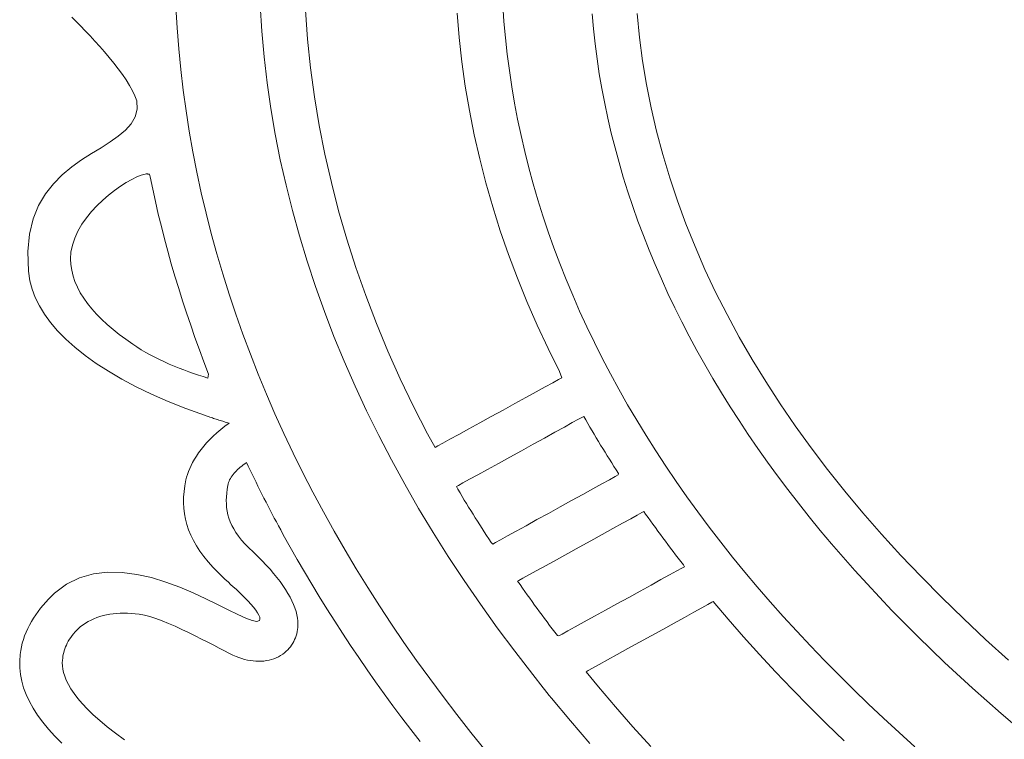
# Model space of a CAD drawing. Units: millimetres. Extents: x -55 to 1910, y 66 to 579.
# Drawn here: x 84 to 88, y 567 to 570 of the extents above; entities that cross this region are included whole.
import ezdxf

# ---------------------------------------------------------------- set-up
doc = ezdxf.new("R2010")
doc.units = ezdxf.units.MM
doc.layers.add('FRAU-LOGO', color=34, linetype='CONTINUOUS')
doc.layers.add('FRAU-TESTI', color=34, linetype='CONTINUOUS')
doc.styles.add('POLTRONA-FRAU', font='times.ttf', dxfattribs={"oblique": 15})

# ---------------------------------------------------------------- blocks, each defined once
blk = doc.blocks.new('FRAU-LOGO')
at = {"layer": 'FRAU-LOGO', "lineweight": 20}
for p, q in [((-34.9423, 27.6044), (-34.9473, 27.6913)), ((-34.5958, 27.6995), (-34.5888, 27.5912)), ((-34.3976, 27.5575), (-34.4065, 27.6784)), ((-33.5774, 27.6311), (-33.5821, 27.6995)), ((-35.3818, 27.6491), (-35.3642, 27.6313)), ((-33.7734, 27.6666), (-33.7649, 27.5643)), ((-33.2094, 27.663), (-33.2037, 27.6003)), ((-35.3642, 27.6313), (-35.3456, 27.6124)), ((-35.3456, 27.6124), (-35.3262, 27.5923)), ((-34.9356, 27.5176), (-34.9423, 27.6044)), ((-33.5712, 27.5628), (-33.5774, 27.6311)), ((-33.2037, 27.6003), (-33.1968, 27.5377)), ((-35.3262, 27.5923), (-35.3062, 27.5713)), ((-35.3062, 27.5713), (-35.286, 27.5495)), ((-34.5888, 27.5912), (-34.579, 27.4832)), ((-34.3851, 27.437), (-34.3976, 27.5575)), ((-33.7649, 27.5643), (-33.7535, 27.4622)), ((-33.5638, 27.4946), (-33.5712, 27.5628)), ((-35.286, 27.5495), (-35.2656, 27.527)), ((-35.2656, 27.527), (-35.2454, 27.504)), ((-34.9271, 27.4311), (-34.9356, 27.5176)), ((-33.1968, 27.5377), (-33.1886, 27.4753)), ((-35.2454, 27.504), (-35.2256, 27.4807)), ((-35.2256, 27.4807), (-35.2064, 27.4572)), ((-34.579, 27.4832), (-34.5664, 27.3754)), ((-33.5549, 27.4265), (-33.5638, 27.4946)), ((-33.1886, 27.4753), (-33.1792, 27.413)), ((-35.2064, 27.4572), (-35.1881, 27.4337)), ((-35.1881, 27.4337), (-35.171, 27.4102)), ((-34.917, 27.3447), (-34.9271, 27.4311)), ((-34.3689, 27.3168), (-34.3851, 27.437)), ((-33.7535, 27.4622), (-33.7392, 27.3605)), ((-35.171, 27.4102), (-35.1552, 27.387)), ((-35.1552, 27.387), (-35.141, 27.3642)), ((-33.5447, 27.3585), (-33.5549, 27.4265)), ((-33.1792, 27.413), (-33.1685, 27.3508)), ((-35.141, 27.3642), (-35.1287, 27.3419)), ((-34.5664, 27.3754), (-34.5509, 27.2679)), ((-33.7392, 27.3605), (-33.722, 27.2591)), ((-33.5332, 27.2907), (-33.5447, 27.3585)), ((-33.1685, 27.3508), (-33.1566, 27.2887)), ((-35.1287, 27.3419), (-35.1184, 27.3204)), ((-35.1184, 27.3204), (-35.1105, 27.2996)), ((-34.9052, 27.2585), (-34.917, 27.3447)), ((-34.349, 27.197), (-34.3689, 27.3168)), ((-35.1095, 27.2649), (-35.118, 27.2323)), ((-35.1105, 27.2996), (-35.1095, 27.2649)), ((-34.5509, 27.2679), (-34.5326, 27.1608)), ((-33.5203, 27.2229), (-33.5332, 27.2907)), ((-33.1566, 27.2887), (-33.1435, 27.2268)), ((-35.118, 27.2323), (-35.1347, 27.2031)), ((-34.8918, 27.1725), (-34.9052, 27.2585)), ((-33.722, 27.2591), (-33.7019, 27.158)), ((-33.5061, 27.1554), (-33.5203, 27.2229)), ((-33.1435, 27.2268), (-33.1292, 27.165)), ((-35.1347, 27.2031), (-35.1585, 27.1766)), ((-34.3255, 27.0776), (-34.349, 27.197)), ((-35.1881, 27.1519), (-35.2225, 27.128)), ((-35.1585, 27.1766), (-35.1881, 27.1519)), ((-34.8767, 27.0868), (-34.8918, 27.1725)), ((-34.5326, 27.1608), (-34.5115, 27.0539)), ((-33.7019, 27.158), (-33.6789, 27.0574)), ((-33.4906, 27.0879), (-33.5061, 27.1554)), ((-33.1292, 27.165), (-33.1137, 27.1034)), ((-35.2602, 27.1041), (-35.3003, 27.0793)), ((-35.2225, 27.128), (-35.2602, 27.1041)), ((-33.1137, 27.1034), (-33.0969, 27.0419)), ((-35.3003, 27.0793), (-35.3414, 27.0527)), ((-34.86, 27.0012), (-34.8767, 27.0868)), ((-34.2984, 26.9585), (-34.3255, 27.0776)), ((-33.4737, 27.0206), (-33.4906, 27.0879)), ((-35.3824, 27.0235), (-35.4221, 26.9907)), ((-35.3414, 27.0527), (-35.3824, 27.0235)), ((-34.5115, 27.0539), (-34.4877, 26.9474)), ((-33.6789, 27.0574), (-33.653, 26.957)), ((-33.4554, 26.9535), (-33.4737, 27.0206)), ((-33.0969, 27.0419), (-33.079, 26.9805)), ((-35.4221, 26.9907), (-35.4593, 26.9535)), ((-35.1323, 26.9714), (-35.1112, 26.9817)), ((-35.1112, 26.9817), (-35.0922, 26.9891)), ((-35.0922, 26.9891), (-35.0759, 26.9936)), ((-35.0759, 26.9936), (-35.0721, 26.9942)), ((-35.0721, 26.9942), (-35.0711, 26.9943)), ((-35.0711, 26.9943), (-35.07, 26.9944)), ((-35.07, 26.9944), (-35.0691, 26.9944)), ((-35.0691, 26.9944), (-35.0681, 26.9944)), ((-35.0681, 26.9944), (-35.0672, 26.9943)), ((-35.0672, 26.9943), (-35.0663, 26.9942)), ((-35.0663, 26.9942), (-35.0654, 26.9941)), ((-35.0654, 26.9941), (-35.0645, 26.994)), ((-35.0645, 26.994), (-35.0637, 26.9939)), ((-35.0637, 26.9939), (-35.0628, 26.9938)), ((-35.0628, 26.9938), (-35.0619, 26.9937)), ((-35.0619, 26.9937), (-35.061, 26.9936)), ((-35.061, 26.9936), (-35.0602, 26.9935)), ((-35.0602, 26.9935), (-35.0592, 26.9934)), ((-35.0592, 26.9934), (-35.0583, 26.9934)), ((-35.0583, 26.9934), (-35.0555, 26.9829)), ((-35.0555, 26.9829), (-35.0446, 26.9308)), ((-34.8416, 26.9158), (-34.86, 27.0012)), ((-33.079, 26.9805), (-33.0598, 26.9193)), ((-35.4593, 26.9535), (-35.4927, 26.911)), ((-35.2036, 26.9259), (-35.1789, 26.9434)), ((-35.1789, 26.9434), (-35.155, 26.9586)), ((-35.155, 26.9586), (-35.1323, 26.9714)), ((-34.4877, 26.9474), (-34.4611, 26.8412)), ((-34.2678, 26.8399), (-34.2984, 26.9585)), ((-33.653, 26.957), (-33.6243, 26.8571)), ((-33.4358, 26.8865), (-33.4554, 26.9535)), ((-35.4927, 26.911), (-35.5213, 26.8624)), ((-35.2531, 26.8849), (-35.2285, 26.9064)), ((-35.2285, 26.9064), (-35.2036, 26.9259)), ((-35.0446, 26.9308), (-35.0331, 26.8787)), ((-34.8216, 26.8307), (-34.8416, 26.9158)), ((-33.0598, 26.9193), (-33.0395, 26.8583)), ((-35.5213, 26.8624), (-35.5437, 26.8067)), ((-35.2999, 26.8371), (-35.2771, 26.8618)), ((-35.2771, 26.8618), (-35.2531, 26.8849)), ((-35.0331, 26.8787), (-35.021, 26.8267)), ((-33.6243, 26.8571), (-33.5928, 26.7575)), ((-33.4149, 26.8196), (-33.4358, 26.8865)), ((-33.0395, 26.8583), (-33.018, 26.7975)), ((-35.321, 26.8111), (-35.2999, 26.8371)), ((-35.021, 26.8267), (-35.0083, 26.7748)), ((-34.8, 26.7458), (-34.8216, 26.8307)), ((-34.4611, 26.8412), (-34.4317, 26.7354)), ((-34.2336, 26.7218), (-34.2678, 26.8399)), ((-33.3927, 26.7529), (-33.4149, 26.8196)), ((-35.5437, 26.8067), (-35.5589, 26.743)), ((-35.3566, 26.7558), (-35.3401, 26.784)), ((-35.3401, 26.784), (-35.321, 26.8111)), ((-35.0083, 26.7748), (-34.995, 26.7229)), ((-33.018, 26.7975), (-32.9953, 26.7367)), ((-35.5589, 26.743), (-35.5655, 26.6705)), ((-35.37, 26.7268), (-35.3566, 26.7558)), ((-34.7768, 26.6611), (-34.8, 26.7458)), ((-34.4317, 26.7354), (-34.3996, 26.6299)), ((-33.5928, 26.7575), (-33.5585, 26.6584)), ((-33.3691, 26.6864), (-33.3927, 26.7529)), ((-32.9953, 26.7367), (-32.9714, 26.6762)), ((-35.3859, 26.6672), (-35.3799, 26.6973)), ((-35.3799, 26.6973), (-35.37, 26.7268)), ((-34.995, 26.7229), (-34.9812, 26.6712)), ((-34.1959, 26.6041), (-34.2336, 26.7218)), ((-35.5655, 26.6705), (-35.5625, 26.5883)), ((-35.3875, 26.6404), (-35.3859, 26.6672)), ((-34.9812, 26.6712), (-34.9667, 26.6195)), ((-34.7519, 26.5766), (-34.7768, 26.6611)), ((-33.5585, 26.6584), (-33.5214, 26.5596)), ((-33.3443, 26.62), (-33.3691, 26.6864)), ((-32.9714, 26.6762), (-32.9464, 26.6158)), ((-35.3863, 26.616), (-35.3875, 26.6404)), ((-35.3828, 26.5919), (-35.3863, 26.616)), ((-34.9667, 26.6195), (-34.9516, 26.568)), ((-34.3996, 26.6299), (-34.3649, 26.5248)), ((-33.318, 26.5538), (-33.3443, 26.62)), ((-32.9464, 26.6158), (-32.9202, 26.5557)), ((-35.5625, 26.5883), (-35.557, 26.5484)), ((-35.377, 26.5681), (-35.3828, 26.5919)), ((-35.3691, 26.5445), (-35.377, 26.5681)), ((-34.9516, 26.568), (-34.936, 26.5165)), ((-34.7255, 26.4924), (-34.7519, 26.5766)), ((-34.1547, 26.4869), (-34.1959, 26.6041)), ((-35.557, 26.5484), (-35.5481, 26.5136)), ((-35.359, 26.5213), (-35.3691, 26.5445)), ((-34.3649, 26.5248), (-34.3274, 26.42)), ((-33.5214, 26.5596), (-33.4815, 26.4613)), ((-33.2905, 26.4877), (-33.318, 26.5538)), ((-32.9202, 26.5557), (-32.8928, 26.4956)), ((-35.5481, 26.5136), (-35.535, 26.4787)), ((-35.3468, 26.4983), (-35.359, 26.5213)), ((-35.3327, 26.4756), (-35.3468, 26.4983)), ((-34.936, 26.5165), (-34.9198, 26.4651)), ((-34.6975, 26.4084), (-34.7255, 26.4924)), ((-34.11, 26.3701), (-34.1547, 26.4869)), ((-33.2617, 26.4219), (-33.2905, 26.4877)), ((-32.8928, 26.4956), (-32.8643, 26.4358)), ((-35.535, 26.4787), (-35.5179, 26.4437)), ((-35.5179, 26.4437), (-35.4966, 26.4087)), ((-35.3166, 26.4531), (-35.3327, 26.4756)), ((-35.2987, 26.431), (-35.3166, 26.4531)), ((-34.9198, 26.4651), (-34.9031, 26.4138)), ((-33.4815, 26.4613), (-33.4388, 26.3634)), ((-35.4966, 26.4087), (-35.4711, 26.3738)), ((-35.2791, 26.4091), (-35.2987, 26.431)), ((-35.2577, 26.3875), (-35.2791, 26.4091)), ((-34.9031, 26.4138), (-34.8858, 26.3626)), ((-34.6679, 26.3247), (-34.6975, 26.4084)), ((-34.3274, 26.42), (-34.2873, 26.3157)), ((-33.2315, 26.3562), (-33.2617, 26.4219)), ((-32.8643, 26.4358), (-32.8347, 26.3762)), ((-35.4711, 26.3738), (-35.4415, 26.3391)), ((-35.2348, 26.3661), (-35.2577, 26.3875)), ((-35.2102, 26.345), (-35.2348, 26.3661)), ((-34.8858, 26.3626), (-34.8679, 26.3115)), ((-34.0619, 26.2539), (-34.11, 26.3701)), ((-33.4388, 26.3634), (-33.3934, 26.266)), ((-32.8347, 26.3762), (-32.8039, 26.3167)), ((-35.4415, 26.3391), (-35.4075, 26.3045)), ((-35.1842, 26.3242), (-35.2102, 26.345)), ((-35.1568, 26.3037), (-35.1842, 26.3242)), ((-34.6367, 26.2413), (-34.6679, 26.3247)), ((-33.2, 26.2907), (-33.2315, 26.3562)), ((-35.4075, 26.3045), (-35.3693, 26.2703)), ((-35.1281, 26.2834), (-35.1568, 26.3037)), ((-35.1104, 26.2717), (-35.1281, 26.2834)), ((-34.8679, 26.3115), (-34.8495, 26.2604)), ((-34.2873, 26.3157), (-34.2446, 26.2118)), ((-33.1672, 26.2253), (-33.2, 26.2907)), ((-32.8039, 26.3167), (-32.772, 26.2574)), ((-35.3693, 26.2703), (-35.3269, 26.2364)), ((-35.3269, 26.2364), (-35.28, 26.2029)), ((-35.0923, 26.2603), (-35.1104, 26.2717)), ((-35.0736, 26.2493), (-35.0923, 26.2603)), ((-35.0546, 26.2388), (-35.0736, 26.2493)), ((-35.0351, 26.2286), (-35.0546, 26.2388)), ((-34.8495, 26.2604), (-34.8305, 26.2095)), ((-34.604, 26.1581), (-34.6367, 26.2413)), ((-34.0104, 26.1382), (-34.0619, 26.2539)), ((-33.3934, 26.266), (-33.3453, 26.169)), ((-32.772, 26.2574), (-32.7389, 26.1983)), ((-35.28, 26.2029), (-35.2289, 26.17)), ((-35.0154, 26.2189), (-35.0351, 26.2286)), ((-34.9954, 26.2095), (-35.0154, 26.2189)), ((-34.9753, 26.2005), (-34.9954, 26.2095)), ((-34.955, 26.1919), (-34.9753, 26.2005)), ((-34.8305, 26.2095), (-34.811, 26.1586)), ((-34.2446, 26.2118), (-34.1992, 26.1083)), ((-33.1331, 26.1602), (-33.1672, 26.2253)), ((-32.7389, 26.1983), (-32.7047, 26.1395)), ((-35.2289, 26.17), (-35.1733, 26.1376)), ((-34.9346, 26.1836), (-34.955, 26.1919)), ((-34.9143, 26.1757), (-34.9346, 26.1836)), ((-34.894, 26.1682), (-34.9143, 26.1757)), ((-34.8738, 26.1611), (-34.894, 26.1682)), ((-34.8538, 26.1543), (-34.8738, 26.1611)), ((-34.8341, 26.1479), (-34.8538, 26.1543)), ((-34.811, 26.1586), (-34.8146, 26.1418)), ((-34.5697, 26.0751), (-34.604, 26.1581)), ((-33.3453, 26.169), (-33.3362, 26.143)), ((-33.0977, 26.0952), (-33.1331, 26.1602)), ((-35.1733, 26.1376), (-35.1133, 26.1059)), ((-34.8146, 26.1418), (-34.8341, 26.1479)), ((-33.9554, 26.0231), (-34.0104, 26.1382)), ((-33.3735, 26.1225), (-33.405, 26.1052)), ((-33.3501, 26.1354), (-33.3735, 26.1225)), ((-33.3362, 26.143), (-33.3501, 26.1354)), ((-32.7047, 26.1395), (-32.6694, 26.0808)), ((-35.1133, 26.1059), (-35.0488, 26.0748)), ((-35.0488, 26.0748), (-34.9799, 26.0446)), ((-34.5338, 25.9925), (-34.5697, 26.0751)), ((-34.1992, 26.1083), (-34.1512, 26.0052)), ((-33.443, 26.0843), (-33.4861, 26.0607)), ((-33.405, 26.1052), (-33.443, 26.0843)), ((-33.061, 26.0305), (-33.0977, 26.0952)), ((-32.6694, 26.0808), (-32.633, 26.0223)), ((-34.9799, 26.0446), (-34.9064, 26.0152)), ((-33.5327, 26.0351), (-33.5813, 26.0083)), ((-33.4861, 26.0607), (-33.5327, 26.0351)), ((-33.0229, 25.9659), (-33.061, 26.0305)), ((-34.9064, 26.0152), (-34.8284, 25.9867)), ((-34.4965, 25.9101), (-34.5338, 25.9925)), ((-34.1512, 26.0052), (-34.1007, 25.9026)), ((-33.8972, 25.9085), (-33.9554, 26.0231)), ((-33.5813, 26.0083), (-33.6305, 25.9813)), ((-32.633, 26.0223), (-32.5955, 25.964)), ((-34.8284, 25.9867), (-34.8173, 25.9828)), ((-34.8173, 25.9828), (-34.8117, 25.9809)), ((-34.8117, 25.9809), (-34.8062, 25.979)), ((-34.8062, 25.979), (-34.8008, 25.9771)), ((-34.8008, 25.9771), (-34.7953, 25.9753)), ((-34.7953, 25.9753), (-34.7899, 25.9735)), ((-34.7899, 25.9735), (-34.7844, 25.9717)), ((-34.7844, 25.9717), (-34.779, 25.9699)), ((-34.779, 25.9699), (-34.7736, 25.9682)), ((-34.7736, 25.9682), (-34.7683, 25.9664)), ((-34.7683, 25.9664), (-34.7629, 25.9647)), ((-34.7629, 25.9647), (-34.7575, 25.9631)), ((-34.7575, 25.9631), (-34.7522, 25.9614)), ((-34.7522, 25.9614), (-34.7469, 25.9598)), ((-34.7469, 25.9598), (-34.7416, 25.9581)), ((-34.7257, 25.9533), (-34.7431, 25.9406)), ((-34.7416, 25.9581), (-34.7363, 25.9565)), ((-34.7363, 25.9565), (-34.731, 25.9549)), ((-34.731, 25.9549), (-34.7257, 25.9533)), ((-33.6788, 25.9548), (-33.7247, 25.9296)), ((-33.6305, 25.9813), (-33.6788, 25.9548)), ((-33.3251, 25.9373), (-33.292, 25.9556)), ((-33.292, 25.9556), (-33.2664, 25.9697)), ((-33.2664, 25.9697), (-33.25, 25.9787)), ((-33.25, 25.9787), (-33.2443, 25.9819)), ((-33.2443, 25.9819), (-33.2357, 25.9669)), ((-33.2357, 25.9669), (-33.227, 25.9519)), ((-33.227, 25.9519), (-33.2183, 25.9369)), ((-32.9836, 25.9015), (-33.0229, 25.9659)), ((-32.5955, 25.964), (-32.5569, 25.9059)), ((-34.7769, 25.9133), (-34.7921, 25.8995)), ((-34.7605, 25.927), (-34.7769, 25.9133)), ((-34.7431, 25.9406), (-34.7605, 25.927)), ((-34.4575, 25.828), (-34.4965, 25.9101)), ((-33.8653, 25.8523), (-33.8972, 25.9085)), ((-33.7666, 25.9065), (-33.8031, 25.8864)), ((-33.7247, 25.9296), (-33.7666, 25.9065)), ((-33.4083, 25.8914), (-33.3644, 25.9157)), ((-33.3644, 25.9157), (-33.3251, 25.9373)), ((-33.2183, 25.9369), (-33.2095, 25.922)), ((-33.2095, 25.922), (-33.2006, 25.907)), ((-33.2006, 25.907), (-33.1917, 25.8921)), ((-34.8193, 25.8716), (-34.8314, 25.8576)), ((-34.8062, 25.8855), (-34.8193, 25.8716)), ((-34.7921, 25.8995), (-34.8062, 25.8855)), ((-34.1007, 25.9026), (-34.0475, 25.8004)), ((-33.8327, 25.8702), (-33.8539, 25.8585)), ((-33.8031, 25.8864), (-33.8327, 25.8702)), ((-33.5042, 25.8386), (-33.4554, 25.8655)), ((-33.4554, 25.8655), (-33.4083, 25.8914)), ((-33.1917, 25.8921), (-33.1828, 25.8771)), ((-33.1828, 25.8771), (-33.1737, 25.8622)), ((-32.943, 25.8374), (-32.9836, 25.9015)), ((-32.5569, 25.9059), (-32.5172, 25.8481)), ((-34.8527, 25.8299), (-34.8619, 25.8162)), ((-34.8425, 25.8437), (-34.8527, 25.8299)), ((-34.8314, 25.8576), (-34.8425, 25.8437)), ((-34.4171, 25.7462), (-34.4575, 25.828)), ((-33.8539, 25.8585), (-33.8653, 25.8523)), ((-33.5531, 25.8116), (-33.5042, 25.8386)), ((-33.1737, 25.8622), (-33.1646, 25.8473)), ((-33.1646, 25.8473), (-33.1554, 25.8324)), ((-33.1554, 25.8324), (-33.1462, 25.8175)), ((-32.9011, 25.7734), (-32.943, 25.8374)), ((-32.5172, 25.8481), (-32.4764, 25.7904)), ((-34.8776, 25.7894), (-34.8842, 25.7764)), ((-34.8702, 25.8027), (-34.8776, 25.7894)), ((-34.8619, 25.8162), (-34.8702, 25.8027)), ((-34.6663, 25.7795), (-34.6599, 25.7843)), ((-34.6599, 25.7843), (-34.6533, 25.7891)), ((-34.6533, 25.7891), (-34.6455, 25.7734)), ((-34.0475, 25.8004), (-33.9919, 25.6987)), ((-33.6456, 25.7605), (-33.6008, 25.7853)), ((-33.6008, 25.7853), (-33.5531, 25.8116)), ((-33.1462, 25.8175), (-33.1369, 25.8026)), ((-33.1369, 25.8026), (-33.1275, 25.7877)), ((-33.1275, 25.7877), (-33.1181, 25.7729)), ((-32.4764, 25.7904), (-32.4345, 25.733)), ((-34.895, 25.7512), (-34.8992, 25.7392)), ((-34.89, 25.7636), (-34.895, 25.7512)), ((-34.8842, 25.7764), (-34.89, 25.7636)), ((-34.7091, 25.7388), (-34.7048, 25.7441)), ((-34.7048, 25.7441), (-34.7001, 25.7493)), ((-34.7001, 25.7493), (-34.6951, 25.7544)), ((-34.6951, 25.7544), (-34.6898, 25.7595)), ((-34.6898, 25.7595), (-34.6843, 25.7646)), ((-34.6843, 25.7646), (-34.6785, 25.7696)), ((-34.6785, 25.7696), (-34.6725, 25.7746)), ((-34.6725, 25.7746), (-34.6663, 25.7795)), ((-34.6455, 25.7734), (-34.6374, 25.7567)), ((-34.6374, 25.7567), (-34.6294, 25.74)), ((-34.3751, 25.6647), (-34.4171, 25.7462)), ((-33.6862, 25.7382), (-33.6456, 25.7605)), ((-33.1181, 25.7729), (-33.1086, 25.758)), ((-33.1086, 25.758), (-33.099, 25.7432)), ((-33.099, 25.7432), (-33.0999, 25.7377)), ((-32.8579, 25.7097), (-32.9011, 25.7734)), ((-34.9055, 25.7165), (-34.9101, 25.6923)), ((-34.9027, 25.7276), (-34.9055, 25.7165)), ((-34.8992, 25.7392), (-34.9027, 25.7276)), ((-34.7293, 25.7007), (-34.7277, 25.7063)), ((-34.7277, 25.7063), (-34.7256, 25.7119)), ((-34.7256, 25.7119), (-34.7231, 25.7173)), ((-34.7231, 25.7173), (-34.7201, 25.7228)), ((-34.7201, 25.7228), (-34.7168, 25.7282)), ((-34.7168, 25.7282), (-34.7132, 25.7335)), ((-34.7132, 25.7335), (-34.7091, 25.7388)), ((-34.6294, 25.74), (-34.6212, 25.7234)), ((-34.6212, 25.7234), (-34.613, 25.7067)), ((-34.613, 25.7067), (-34.6048, 25.6901)), ((-33.7674, 25.6934), (-33.7486, 25.7038)), ((-33.7486, 25.7038), (-33.721, 25.719)), ((-33.721, 25.719), (-33.6862, 25.7382)), ((-33.137, 25.7173), (-33.1682, 25.7001)), ((-33.1137, 25.7301), (-33.137, 25.7173)), ((-33.0999, 25.7377), (-33.1137, 25.7301)), ((-32.8133, 25.6461), (-32.8579, 25.7097)), ((-32.4345, 25.733), (-32.3916, 25.6758)), ((-34.9135, 25.6682), (-34.9154, 25.6444)), ((-34.9101, 25.6923), (-34.9135, 25.6682)), ((-34.7366, 25.6462), (-34.7354, 25.6616)), ((-34.7354, 25.6616), (-34.7334, 25.6772)), ((-34.7334, 25.6772), (-34.7308, 25.693)), ((-34.7308, 25.693), (-34.7293, 25.7007)), ((-34.6048, 25.6901), (-34.5965, 25.6735)), ((-34.5965, 25.6735), (-34.5881, 25.6568)), ((-34.3317, 25.5834), (-34.3751, 25.6647)), ((-33.9919, 25.6987), (-33.9337, 25.5975)), ((-33.776, 25.6886), (-33.7674, 25.6934)), ((-33.7698, 25.6773), (-33.776, 25.6886)), ((-33.7609, 25.6624), (-33.7698, 25.6773)), ((-33.752, 25.6475), (-33.7609, 25.6624)), ((-33.2059, 25.6793), (-33.2486, 25.6558)), ((-33.1682, 25.7001), (-33.2059, 25.6793)), ((-32.3916, 25.6758), (-32.3475, 25.6189)), ((-34.9154, 25.6444), (-34.9158, 25.6211)), ((-34.9158, 25.6211), (-34.9147, 25.598)), ((-34.7372, 25.631), (-34.7366, 25.6462)), ((-34.7369, 25.6159), (-34.7372, 25.631)), ((-34.5881, 25.6568), (-34.5797, 25.6402)), ((-34.5797, 25.6402), (-34.5712, 25.6236)), ((-34.5712, 25.6236), (-34.5626, 25.6071)), ((-33.743, 25.6326), (-33.752, 25.6475)), ((-33.734, 25.6178), (-33.743, 25.6326)), ((-33.2948, 25.6303), (-33.343, 25.6037)), ((-33.2486, 25.6558), (-33.2948, 25.6303)), ((-32.7676, 25.5828), (-32.8133, 25.6461)), ((-32.3475, 25.6189), (-32.3024, 25.5621)), ((-34.9147, 25.598), (-34.9121, 25.5753)), ((-34.7358, 25.601), (-34.7369, 25.6159)), ((-34.7336, 25.5861), (-34.7358, 25.601)), ((-34.7305, 25.5713), (-34.7336, 25.5861)), ((-34.5626, 25.6071), (-34.554, 25.5905)), ((-34.554, 25.5905), (-34.5453, 25.5739)), ((-34.2867, 25.5025), (-34.3317, 25.5834)), ((-33.9337, 25.5975), (-33.873, 25.4968)), ((-33.7249, 25.603), (-33.734, 25.6178)), ((-33.7158, 25.5881), (-33.7249, 25.603)), ((-33.7065, 25.5733), (-33.7158, 25.5881)), ((-33.343, 25.6037), (-33.3919, 25.5768)), ((-33.0208, 25.5696), (-33.0022, 25.5799)), ((-33.0022, 25.5799), (-32.9936, 25.5846)), ((-32.9936, 25.5846), (-32.9858, 25.5741)), ((-32.7205, 25.5197), (-32.7676, 25.5828)), ((-34.9121, 25.5753), (-34.9079, 25.5527)), ((-34.9079, 25.5527), (-34.902, 25.5303)), ((-34.7262, 25.5565), (-34.7305, 25.5713)), ((-34.7208, 25.5416), (-34.7262, 25.5565)), ((-34.7141, 25.5267), (-34.7208, 25.5416)), ((-34.5453, 25.5739), (-34.5366, 25.5574)), ((-34.5366, 25.5574), (-34.5278, 25.5408)), ((-34.5278, 25.5408), (-34.5189, 25.5243)), ((-33.6973, 25.5585), (-33.7065, 25.5733)), ((-33.6879, 25.5437), (-33.6973, 25.5585)), ((-33.6786, 25.5289), (-33.6879, 25.5437)), ((-33.4397, 25.5505), (-33.4852, 25.5254)), ((-33.3919, 25.5768), (-33.4397, 25.5505)), ((-33.0826, 25.5354), (-33.0481, 25.5545)), ((-33.0481, 25.5545), (-33.0208, 25.5696)), ((-32.9858, 25.5741), (-32.9757, 25.5599)), ((-32.9757, 25.5599), (-32.9655, 25.5456)), ((-32.9655, 25.5456), (-32.9553, 25.5314)), ((-32.3024, 25.5621), (-32.2562, 25.5056)), ((-34.902, 25.5303), (-34.8945, 25.508)), ((-34.8945, 25.508), (-34.8853, 25.4858)), ((-34.706, 25.5116), (-34.7141, 25.5267)), ((-34.6966, 25.4964), (-34.706, 25.5116)), ((-34.6857, 25.481), (-34.6966, 25.4964)), ((-34.5189, 25.5243), (-34.51, 25.5078)), ((-34.51, 25.5078), (-34.4989, 25.4874)), ((-34.2406, 25.4225), (-34.2867, 25.5025)), ((-33.873, 25.4968), (-33.8098, 25.3965)), ((-33.6691, 25.5141), (-33.6786, 25.5289)), ((-33.6596, 25.4994), (-33.6691, 25.5141)), ((-33.6501, 25.4846), (-33.6596, 25.4994)), ((-33.5268, 25.5025), (-33.563, 25.4825)), ((-33.4852, 25.5254), (-33.5268, 25.5025)), ((-33.1672, 25.4886), (-33.1228, 25.5132)), ((-33.1228, 25.5132), (-33.0826, 25.5354)), ((-32.9553, 25.5314), (-32.945, 25.5172)), ((-32.945, 25.5172), (-32.9346, 25.503)), ((-32.9346, 25.503), (-32.9242, 25.4888)), ((-32.6721, 25.4568), (-32.7205, 25.5197)), ((-32.2562, 25.5056), (-32.209, 25.4493)), ((-34.8853, 25.4858), (-34.8743, 25.4636)), ((-34.8743, 25.4636), (-34.8616, 25.4414)), ((-34.6733, 25.4654), (-34.6857, 25.481)), ((-34.6592, 25.4495), (-34.6733, 25.4654)), ((-34.4989, 25.4874), (-34.4701, 25.4355)), ((-33.6406, 25.4699), (-33.6501, 25.4846)), ((-33.6309, 25.4551), (-33.6406, 25.4699)), ((-33.6246, 25.4486), (-33.6309, 25.4551)), ((-33.6134, 25.4548), (-33.6246, 25.4486)), ((-33.5924, 25.4664), (-33.6134, 25.4548)), ((-33.563, 25.4825), (-33.5924, 25.4664)), ((-33.2629, 25.4357), (-33.2144, 25.4625)), ((-33.2144, 25.4625), (-33.1672, 25.4886)), ((-32.9242, 25.4888), (-32.9137, 25.4746)), ((-32.9137, 25.4746), (-32.9032, 25.4604)), ((-32.9032, 25.4604), (-32.8926, 25.4463)), ((-32.6224, 25.3942), (-32.6721, 25.4568)), ((-34.8616, 25.4414), (-34.847, 25.419)), ((-34.847, 25.419), (-34.8306, 25.3966)), ((-34.6435, 25.4333), (-34.6592, 25.4495)), ((-34.6253, 25.416), (-34.6435, 25.4333)), ((-34.6061, 25.3974), (-34.6253, 25.416)), ((-34.4701, 25.4355), (-34.4407, 25.3837)), ((-34.1943, 25.345), (-34.2406, 25.4225)), ((-33.3113, 25.409), (-33.2629, 25.4357)), ((-32.8926, 25.4463), (-32.8819, 25.4321)), ((-32.8819, 25.4321), (-32.8712, 25.418)), ((-32.8712, 25.418), (-32.8605, 25.4039)), ((-32.209, 25.4493), (-32.1607, 25.3933)), ((-34.8306, 25.3966), (-34.8123, 25.3739)), ((-34.8123, 25.3739), (-34.7921, 25.351)), ((-34.5878, 25.379), (-34.6061, 25.3974)), ((-34.5707, 25.361), (-34.5878, 25.379)), ((-34.4407, 25.3837), (-34.4106, 25.332)), ((-33.8098, 25.3965), (-33.7441, 25.2968)), ((-33.4014, 25.3591), (-33.3579, 25.3832)), ((-33.3579, 25.3832), (-33.3113, 25.409)), ((-32.8605, 25.4039), (-32.8497, 25.3898)), ((-32.8497, 25.3898), (-32.8388, 25.3757)), ((-32.8388, 25.3757), (-32.8279, 25.3617)), ((-32.5715, 25.3318), (-32.6224, 25.3942)), ((-32.1607, 25.3933), (-32.1114, 25.3375)), ((-35.2327, 25.3313), (-35.2922, 25.3241)), ((-35.1721, 25.3302), (-35.2327, 25.3313)), ((-34.7921, 25.351), (-34.77, 25.3278)), ((-34.5545, 25.3432), (-34.5707, 25.361)), ((-34.5394, 25.3257), (-34.5545, 25.3432)), ((-34.4106, 25.332), (-34.38, 25.2805)), ((-34.1466, 25.2678), (-34.1943, 25.345)), ((-33.4732, 25.3194), (-33.4403, 25.3376)), ((-33.4403, 25.3376), (-33.4014, 25.3591)), ((-32.8561, 25.3361), (-32.8855, 25.3199)), ((-32.8351, 25.3476), (-32.8561, 25.3361)), ((-32.8239, 25.3538), (-32.8351, 25.3476)), ((-32.8279, 25.3617), (-32.8239, 25.3538)), ((-32.5193, 25.2696), (-32.5715, 25.3318)), ((-32.1114, 25.3375), (-32.0611, 25.2819)), ((-35.3497, 25.3076), (-35.4046, 25.2804)), ((-35.2922, 25.3241), (-35.3497, 25.3076)), ((-35.1109, 25.3221), (-35.1721, 25.3302)), ((-35.0499, 25.3084), (-35.1109, 25.3221)), ((-34.9899, 25.2901), (-35.0499, 25.3084)), ((-34.9316, 25.2685), (-34.9899, 25.2901)), ((-34.77, 25.3278), (-34.7458, 25.3043)), ((-34.7458, 25.3043), (-34.7421, 25.301)), ((-34.7421, 25.301), (-34.7362, 25.2957)), ((-34.7362, 25.2957), (-34.7284, 25.2888)), ((-34.5254, 25.3085), (-34.5394, 25.3257)), ((-34.5124, 25.2916), (-34.5254, 25.3085)), ((-34.5004, 25.275), (-34.5124, 25.2916)), ((-33.7441, 25.2968), (-33.676, 25.1977)), ((-33.5204, 25.2933), (-33.5147, 25.2965)), ((-33.5104, 25.2791), (-33.5204, 25.2933)), ((-33.5147, 25.2965), (-33.4985, 25.3055)), ((-33.4985, 25.3055), (-33.4732, 25.3194)), ((-32.9217, 25.3), (-32.9633, 25.2771)), ((-32.8855, 25.3199), (-32.9217, 25.3)), ((-35.4046, 25.2804), (-35.4545, 25.2428)), ((-34.8756, 25.2448), (-34.9316, 25.2685)), ((-34.7284, 25.2888), (-34.7189, 25.2802)), ((-34.7189, 25.2802), (-34.7081, 25.2704)), ((-34.7081, 25.2704), (-34.6963, 25.2596)), ((-34.6963, 25.2596), (-34.6838, 25.2479)), ((-34.4895, 25.2587), (-34.5004, 25.275)), ((-34.4796, 25.2427), (-34.4895, 25.2587)), ((-34.38, 25.2805), (-34.3487, 25.2292)), ((-34.0976, 25.1909), (-34.1466, 25.2678)), ((-33.5004, 25.2648), (-33.5104, 25.2791)), ((-33.4903, 25.2506), (-33.5004, 25.2648)), ((-33.4801, 25.2364), (-33.4903, 25.2506)), ((-33.0087, 25.2521), (-33.0566, 25.2257)), ((-32.9633, 25.2771), (-33.0087, 25.2521)), ((-32.4658, 25.2077), (-32.5193, 25.2696)), ((-32.0611, 25.2819), (-31.9572, 25.1716)), ((-35.4791, 25.2189), (-35.4908, 25.2064)), ((-35.467, 25.231), (-35.4791, 25.2189)), ((-35.4545, 25.2428), (-35.467, 25.231)), ((-34.8227, 25.2204), (-34.8756, 25.2448)), ((-34.7736, 25.1964), (-34.8227, 25.2204)), ((-34.6838, 25.2479), (-34.6711, 25.2356)), ((-34.6711, 25.2356), (-34.6583, 25.2229)), ((-34.6583, 25.2229), (-34.6459, 25.2101)), ((-34.6459, 25.2101), (-34.6342, 25.1974)), ((-34.4708, 25.227), (-34.4796, 25.2427)), ((-34.463, 25.2116), (-34.4708, 25.227)), ((-34.4563, 25.1965), (-34.463, 25.2116)), ((-34.3487, 25.2292), (-34.3169, 25.178)), ((-33.4699, 25.2222), (-33.4801, 25.2364)), ((-33.4597, 25.2081), (-33.4699, 25.2222)), ((-33.4494, 25.1939), (-33.4597, 25.2081)), ((-33.0566, 25.2257), (-33.1054, 25.1989)), ((-32.7091, 25.2052), (-32.7034, 25.2084)), ((-32.7034, 25.2084), (-32.6407, 25.1343)), ((-32.411, 25.146), (-32.4658, 25.2077)), ((-35.5233, 25.167), (-35.5332, 25.1532)), ((-35.513, 25.1804), (-35.5233, 25.167)), ((-35.5021, 25.1936), (-35.513, 25.1804)), ((-35.4908, 25.2064), (-35.5021, 25.1936)), ((-34.729, 25.174), (-34.7736, 25.1964)), ((-34.6896, 25.1545), (-34.729, 25.174)), ((-34.6342, 25.1974), (-34.6235, 25.1849)), ((-34.6235, 25.1849), (-34.6141, 25.1731)), ((-34.6141, 25.1731), (-34.6064, 25.1619)), ((-34.4506, 25.1817), (-34.4563, 25.1965)), ((-34.4459, 25.1672), (-34.4506, 25.1817)), ((-34.4423, 25.153), (-34.4459, 25.1672)), ((-34.3169, 25.178), (-34.2844, 25.1269)), ((-34.0472, 25.1143), (-34.0976, 25.1909)), ((-33.676, 25.1977), (-33.6055, 25.099)), ((-33.4391, 25.1797), (-33.4494, 25.1939)), ((-33.4287, 25.1656), (-33.4391, 25.1797)), ((-33.1536, 25.1724), (-33.1998, 25.1469)), ((-33.1054, 25.1989), (-33.1536, 25.1724)), ((-32.7841, 25.1639), (-32.751, 25.1821)), ((-32.751, 25.1821), (-32.7255, 25.1962)), ((-32.7255, 25.1962), (-32.7091, 25.2052)), ((-31.9572, 25.1716), (-31.8493, 25.0622)), ((-35.5424, 25.1392), (-35.5511, 25.1249)), ((-35.5332, 25.1532), (-35.5424, 25.1392)), ((-35.3135, 25.125), (-35.3019, 25.1311)), ((-35.3019, 25.1311), (-35.2899, 25.1366)), ((-35.2899, 25.1366), (-35.2775, 25.1415)), ((-35.2775, 25.1415), (-35.2647, 25.1458)), ((-35.2647, 25.1458), (-35.2515, 25.1496)), ((-35.2515, 25.1496), (-35.2379, 25.1528)), ((-35.2379, 25.1528), (-35.224, 25.1555)), ((-35.224, 25.1555), (-35.2097, 25.1575)), ((-35.2097, 25.1575), (-35.1951, 25.159)), ((-35.1951, 25.159), (-35.1801, 25.1599)), ((-35.1801, 25.1599), (-35.1648, 25.1602)), ((-35.1648, 25.1602), (-35.1492, 25.16)), ((-35.1492, 25.16), (-35.1333, 25.1591)), ((-35.1333, 25.1591), (-35.117, 25.1577)), ((-35.117, 25.1577), (-35.1005, 25.1556)), ((-35.1005, 25.1556), (-35.0792, 25.1516)), ((-35.0792, 25.1516), (-35.056, 25.1455)), ((-35.056, 25.1455), (-35.0312, 25.1375)), ((-35.0312, 25.1375), (-35.0052, 25.1279)), ((-35.0052, 25.1279), (-34.9782, 25.117)), ((-34.6562, 25.139), (-34.6896, 25.1545)), ((-34.6294, 25.1289), (-34.6562, 25.139)), ((-34.61, 25.1254), (-34.6294, 25.1289)), ((-34.5987, 25.1297), (-34.61, 25.1254)), ((-34.6064, 25.1619), (-34.6006, 25.1518)), ((-34.6006, 25.1518), (-34.5972, 25.1429)), ((-34.5964, 25.1355), (-34.5987, 25.1297)), ((-34.5972, 25.1429), (-34.5964, 25.1355)), ((-34.4397, 25.1392), (-34.4423, 25.153)), ((-34.4385, 25.1278), (-34.4397, 25.1392)), ((-34.4381, 25.1185), (-34.4385, 25.1278)), ((-34.2844, 25.1269), (-34.2513, 25.0759)), ((-33.4182, 25.1514), (-33.4287, 25.1656)), ((-33.4077, 25.1373), (-33.4182, 25.1514)), ((-33.3972, 25.1232), (-33.4077, 25.1373)), ((-33.1998, 25.1469), (-33.2425, 25.1234)), ((-32.8673, 25.1181), (-32.8234, 25.1422)), ((-32.8234, 25.1422), (-32.7841, 25.1639)), ((-32.6407, 25.1343), (-32.5764, 25.0606)), ((-32.355, 25.0845), (-32.411, 25.146)), ((-35.5666, 25.0956), (-35.5733, 25.0807)), ((-35.5592, 25.1104), (-35.5666, 25.0956)), ((-35.5511, 25.1249), (-35.5592, 25.1104)), ((-35.3685, 25.0819), (-35.3613, 25.0893)), ((-35.3613, 25.0893), (-35.3537, 25.0966)), ((-35.3537, 25.0966), (-35.3454, 25.1037)), ((-35.3454, 25.1037), (-35.3354, 25.1113)), ((-35.3354, 25.1113), (-35.3247, 25.1184)), ((-35.3247, 25.1184), (-35.3135, 25.125)), ((-34.9782, 25.117), (-34.9506, 25.1051)), ((-34.9506, 25.1051), (-34.9226, 25.0923)), ((-34.9226, 25.0923), (-34.8947, 25.079)), ((-34.4412, 25.0827), (-34.4397, 25.0915)), ((-34.4397, 25.0915), (-34.4387, 25.1004)), ((-34.4387, 25.1004), (-34.4381, 25.1094)), ((-34.4381, 25.1094), (-34.4381, 25.1185)), ((-33.9954, 25.0381), (-34.0472, 25.1143)), ((-33.6055, 25.099), (-33.5325, 25.0009)), ((-33.3866, 25.1091), (-33.3972, 25.1232)), ((-33.3759, 25.095), (-33.3866, 25.1091)), ((-33.3652, 25.0809), (-33.3759, 25.095)), ((-33.3114, 25.0855), (-33.3346, 25.0727)), ((-33.2802, 25.1027), (-33.3114, 25.0855)), ((-33.2425, 25.1234), (-33.2802, 25.1027)), ((-32.963, 25.0653), (-32.9143, 25.0921)), ((-32.9143, 25.0921), (-32.8673, 25.1181)), ((-32.2977, 25.0233), (-32.355, 25.0845)), ((-35.5845, 25.0503), (-35.589, 25.0348)), ((-35.5793, 25.0656), (-35.5845, 25.0503)), ((-35.5733, 25.0807), (-35.5793, 25.0656)), ((-35.3969, 25.0427), (-35.3922, 25.0507)), ((-35.3922, 25.0507), (-35.387, 25.0586)), ((-35.387, 25.0586), (-35.3813, 25.0665)), ((-35.3813, 25.0665), (-35.3752, 25.0742)), ((-35.3752, 25.0742), (-35.3685, 25.0819)), ((-34.8947, 25.079), (-34.8671, 25.0654)), ((-34.8671, 25.0654), (-34.8401, 25.0519)), ((-34.8401, 25.0519), (-34.8141, 25.0385)), ((-34.4555, 25.0417), (-34.4518, 25.0495)), ((-34.4518, 25.0495), (-34.4485, 25.0575)), ((-34.4485, 25.0575), (-34.4456, 25.0657)), ((-34.4456, 25.0657), (-34.4432, 25.0741)), ((-34.4432, 25.0741), (-34.4412, 25.0827)), ((-34.2513, 25.0759), (-34.2177, 25.0251)), ((-33.3544, 25.0668), (-33.3652, 25.0809)), ((-33.3485, 25.0651), (-33.3544, 25.0668)), ((-33.3346, 25.0727), (-33.3485, 25.0651)), ((-33.0119, 25.0383), (-32.963, 25.0653)), ((-32.5764, 25.0606), (-32.5104, 24.9873)), ((-31.8493, 25.0622), (-31.7373, 24.954)), ((-35.5954, 25.0035), (-35.5974, 24.9869)), ((-35.5926, 25.0192), (-35.5954, 25.0035)), ((-35.589, 25.0348), (-35.5926, 25.0192)), ((-35.416, 24.9951), (-35.4139, 25.0029)), ((-35.4139, 25.0029), (-35.4113, 25.0108)), ((-35.4113, 25.0108), (-35.4084, 25.0187)), ((-35.4084, 25.0187), (-35.405, 25.0267)), ((-35.405, 25.0267), (-35.4012, 25.0347)), ((-35.4012, 25.0347), (-35.3969, 25.0427)), ((-34.8141, 25.0385), (-34.7894, 25.0257)), ((-34.7894, 25.0257), (-34.7662, 25.0137)), ((-34.7662, 25.0137), (-34.745, 25.0027)), ((-34.745, 25.0027), (-34.726, 24.993)), ((-34.4869, 25.0006), (-34.4807, 25.0067)), ((-34.4807, 25.0067), (-34.4748, 25.0131)), ((-34.4748, 25.0131), (-34.4693, 25.0199)), ((-34.4693, 25.0199), (-34.4643, 25.0269)), ((-34.4643, 25.0269), (-34.4597, 25.0342)), ((-34.4597, 25.0342), (-34.4555, 25.0417)), ((-34.2177, 25.0251), (-34.1835, 24.9745)), ((-33.9422, 24.9622), (-33.9954, 25.0381)), ((-33.1044, 24.9874), (-33.0595, 25.0121)), ((-33.0595, 25.0121), (-33.0119, 25.0383)), ((-32.2391, 24.9624), (-32.2977, 25.0233)), ((-35.5974, 24.9869), (-35.5999, 24.9594)), ((-35.422, 24.9526), (-35.4211, 24.9643)), ((-35.4211, 24.9643), (-35.4202, 24.9726)), ((-35.4202, 24.9726), (-35.4192, 24.98)), ((-35.4192, 24.98), (-35.4178, 24.9875)), ((-35.4178, 24.9875), (-35.416, 24.9951)), ((-34.726, 24.993), (-34.7095, 24.9848)), ((-34.7095, 24.9848), (-34.6959, 24.9785)), ((-34.6959, 24.9785), (-34.6849, 24.9741)), ((-34.6849, 24.9741), (-34.6727, 24.9701)), ((-34.6727, 24.9701), (-34.6607, 24.9667)), ((-34.6607, 24.9667), (-34.6487, 24.9639)), ((-34.6487, 24.9639), (-34.6368, 24.9617)), ((-34.6368, 24.9617), (-34.6251, 24.9602)), ((-34.5797, 24.9601), (-34.5689, 24.9616)), ((-34.5689, 24.9616), (-34.5584, 24.9637)), ((-34.5584, 24.9637), (-34.5481, 24.9664)), ((-34.5481, 24.9664), (-34.5381, 24.9697)), ((-34.5381, 24.9697), (-34.5284, 24.9736)), ((-34.5284, 24.9736), (-34.5191, 24.9781)), ((-34.5191, 24.9781), (-34.5101, 24.9831)), ((-34.5101, 24.9831), (-34.5015, 24.9888)), ((-34.5015, 24.9888), (-34.4936, 24.9948)), ((-34.4936, 24.9948), (-34.4869, 25.0006)), ((-34.1835, 24.9745), (-34.1487, 24.9239)), ((-33.8877, 24.8866), (-33.9422, 24.9622)), ((-33.5325, 25.0009), (-33.4572, 24.9034)), ((-33.1797, 24.9459), (-33.1449, 24.965)), ((-33.1449, 24.965), (-33.1044, 24.9874)), ((-32.5104, 24.9873), (-32.4429, 24.9145)), ((-32.1793, 24.9017), (-32.2391, 24.9624)), ((-35.5999, 24.9594), (-35.5998, 24.9318)), ((-35.5998, 24.9318), (-35.597, 24.904)), ((-35.4217, 24.94), (-35.422, 24.9526)), ((-35.4201, 24.9264), (-35.4217, 24.94)), ((-35.4169, 24.9118), (-35.4201, 24.9264)), ((-34.6251, 24.9602), (-34.6135, 24.9592)), ((-34.6135, 24.9592), (-34.602, 24.9589)), ((-34.602, 24.9589), (-34.5908, 24.9592)), ((-34.5908, 24.9592), (-34.5797, 24.9601)), ((-34.1487, 24.9239), (-34.1133, 24.8735)), ((-33.2346, 24.9156), (-33.226, 24.9203)), ((-33.226, 24.9203), (-33.2072, 24.9307)), ((-33.2072, 24.9307), (-33.1797, 24.9459)), ((-31.7373, 24.954), (-31.6213, 24.8467)), ((-35.597, 24.904), (-35.5916, 24.8761)), ((-35.4121, 24.8963), (-35.4169, 24.9118)), ((-35.4054, 24.8798), (-35.4121, 24.8963)), ((-35.3967, 24.8623), (-35.4054, 24.8798)), ((-33.8319, 24.8113), (-33.8877, 24.8866)), ((-33.4572, 24.9034), (-33.438, 24.8791)), ((-33.438, 24.8791), (-33.4331, 24.873)), ((-33.1829, 24.8524), (-33.2346, 24.9156)), ((-32.4429, 24.9145), (-32.3737, 24.842)), ((-32.1182, 24.8413), (-32.1793, 24.9017)), ((-35.5916, 24.8761), (-35.5836, 24.848)), ((-35.5836, 24.848), (-35.5729, 24.8197)), ((-35.3858, 24.8438), (-35.3967, 24.8623)), ((-35.3726, 24.8243), (-35.3858, 24.8438)), ((-34.1133, 24.8735), (-34.0774, 24.8233)), ((-33.4331, 24.873), (-33.3885, 24.8164)), ((-33.1118, 24.7688), (-33.1829, 24.8524)), ((-32.3737, 24.842), (-32.3029, 24.77)), ((-32.0558, 24.7811), (-32.1182, 24.8413)), ((-31.6213, 24.8467), (-31.5014, 24.7406)), ((-35.5729, 24.8197), (-35.5596, 24.7913)), ((-35.3569, 24.8038), (-35.3726, 24.8243)), ((-35.3385, 24.7822), (-35.3569, 24.8038)), ((-34.0774, 24.8233), (-34.0409, 24.7732)), ((-33.7747, 24.7364), (-33.8319, 24.8113)), ((-33.3885, 24.8164), (-33.3788, 24.8045)), ((-33.3788, 24.8045), (-33.2998, 24.7096)), ((-35.5596, 24.7913), (-35.5436, 24.7627)), ((-35.5436, 24.7627), (-35.525, 24.7339)), ((-35.3172, 24.7596), (-35.3385, 24.7822)), ((-35.2929, 24.736), (-35.3172, 24.7596)), ((-34.0409, 24.7732), (-34.0038, 24.7232)), ((-33.0389, 24.6857), (-33.1118, 24.7688)), ((-32.3029, 24.77), (-32.2305, 24.6984)), ((-31.9922, 24.7212), (-32.0558, 24.7811)), ((-35.525, 24.7339), (-35.5037, 24.705)), ((-35.2654, 24.7112), (-35.2929, 24.736)), ((-34.0038, 24.7232), (-33.9662, 24.6734)), ((-33.7162, 24.6618), (-33.7747, 24.7364)), ((-31.9273, 24.6615), (-31.9922, 24.7212)), ((-31.5014, 24.7406), (-31.3775, 24.6356)), ((-35.5037, 24.705), (-35.4797, 24.6758)), ((-35.4797, 24.6758), (-35.453, 24.6465)), ((-35.2346, 24.6854), (-35.2654, 24.7112)), ((-35.2003, 24.6586), (-35.2346, 24.6854)), ((-33.9662, 24.6734), (-33.9281, 24.6238)), ((-33.2998, 24.7096), (-33.2186, 24.6152)), ((-32.9642, 24.6031), (-33.0389, 24.6857)), ((-32.2305, 24.6984), (-32.1566, 24.6273)), ((-35.453, 24.6465), (-35.4236, 24.617)), ((-35.1623, 24.6306), (-35.2003, 24.6586)), ((-33.6563, 24.5876), (-33.7162, 24.6618)), ((-31.8612, 24.6022), (-31.9273, 24.6615))]:
    blk.add_line(p, q, dxfattribs=at)
at = {"layer": 'FRAU-LOGO', "lineweight": 13}
for p, q in [((-33.0113, 27.5649), (-33.0211, 27.6639)), ((-32.9983, 27.4663), (-33.0113, 27.5649)), ((-32.9821, 27.368), (-32.9983, 27.4663)), ((-32.9626, 27.2701), (-32.9821, 27.368)), ((-32.94, 27.1726), (-32.9626, 27.2701)), ((-32.9143, 27.0754), (-32.94, 27.1726)), ((-32.8853, 26.9787), (-32.9143, 27.0754)), ((-32.8532, 26.8823), (-32.8853, 26.9787)), ((-32.818, 26.7864), (-32.8532, 26.8823)), ((-32.7796, 26.6909), (-32.818, 26.7864)), ((-32.7381, 26.5958), (-32.7796, 26.6909)), ((-32.6935, 26.5011), (-32.7381, 26.5958)), ((-32.6458, 26.4069), (-32.6935, 26.5011)), ((-32.595, 26.3131), (-32.6458, 26.4069)), ((-32.5411, 26.2198), (-32.595, 26.3131)), ((-32.4842, 26.1269), (-32.5411, 26.2198)), ((-32.4242, 26.0345), (-32.4842, 26.1269)), ((-32.3611, 25.9425), (-32.4242, 26.0345)), ((-32.2951, 25.8511), (-32.3611, 25.9425)), ((-32.226, 25.7601), (-32.2951, 25.8511)), ((-32.1539, 25.6696), (-32.226, 25.7601)), ((-32.0788, 25.5796), (-32.1539, 25.6696)), ((-32.0007, 25.4901), (-32.0788, 25.5796)), ((-31.9197, 25.4011), (-32.0007, 25.4901)), ((-31.8356, 25.3127), (-31.9197, 25.4011)), ((-31.7486, 25.2248), (-31.8356, 25.3127)), ((-31.6587, 25.1374), (-31.7486, 25.2248)), ((-31.5659, 25.0505), (-31.6587, 25.1374)), ((-31.4701, 24.9642), (-31.5659, 25.0505))]:
    blk.add_line(p, q, dxfattribs=at)
at = {"layer": 'FRAU-TESTI', "color": 34, "linetype": 'Continuous', "style": 'POLTRONA-FRAU', "oblique": 15}
for tag, p in [('MODELLO', (-0.4594, 30)), ('TIPOLOGIA', (-0.4594, 20))]:
    blk.add_attdef(tag, p, '', height=5, dxfattribs=at)
at = {"layer": 'FRAU-TESTI', "color": 34, "linetype": 'Continuous', "style": 'POLTRONA-FRAU', "oblique": 15, "flags": 1}
blk.add_attdef('CODICE', (-0.4594, 10), '', height=5, dxfattribs=at)

msp = doc.modelspace()

# ---------------------------------------------------------------- block references
at = {"layer": 'FRAU-TESTI'}
msp.add_blockref('FRAU-LOGO', (119.7038, 542.4143), dxfattribs=at)

doc.saveas('drawing.dxf')
